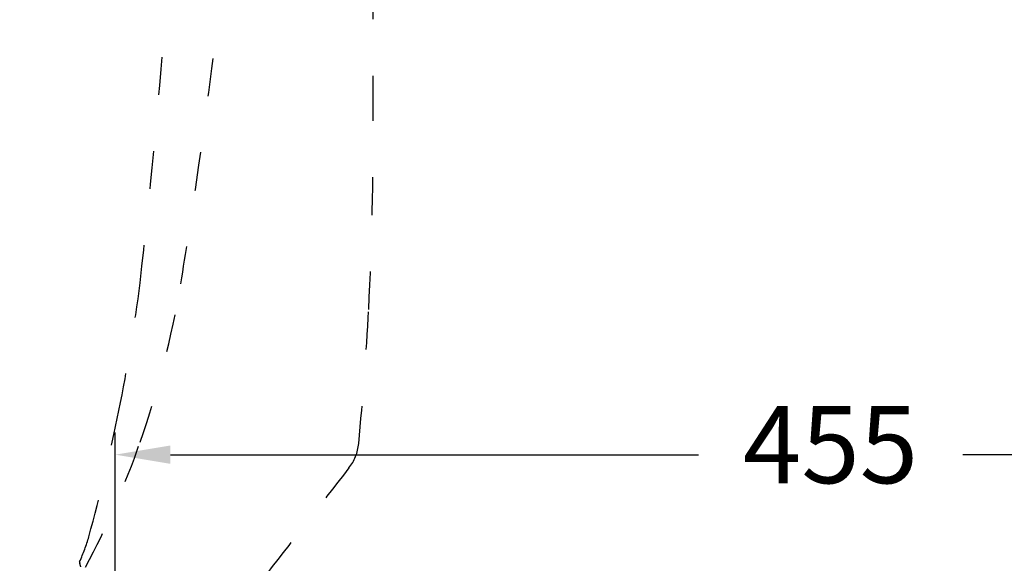
# Model space of a CAD drawing. Units: millimetres. Extents: x 927 to 3327, y 4562 to 8006.
# Drawn here: x 1408 to 1721, y 6354 to 6527 of the extents above; entities that cross this region are included whole.
import ezdxf

# ---------------------------------------------------------------- set-up
doc = ezdxf.new("R2010")
doc.units = ezdxf.units.MM
doc.linetypes.add('ACAD_ISO03W100', pattern=[30, 12, -18])
doc.layers.add('1', color=7, linetype='Continuous')
doc.styles.get("Standard").update_dxf_attribs({"font": 'simplex.shx'})
doc.dimstyles.new('小', dxfattribs={"dimscale": 7, "dimtxt": 3.5, "dimasz": 2.5, "dimexe": 1, "dimexo": 1, "dimgap": 1.5, "dimtad": 0, "dimtih": 1, "dimtoh": 1, "dimdsep": 46, "dimtxsty": 'Standard', "dimcen": 0, "dimclrd": 256, "dimclre": 256, "dimclrt": 2, "dimadec": 0, "dimazin": 2, "dimtp": 0.1, "dimtm": 0.1, "dimtfac": 0.71, "dimtix": 1, "dimtmove": 2, "dimatfit": 0, "dimfxl": 0, "dimlwd": -1, "dimlwe": -1, "dimarcsym": 0})

# ---------------------------------------------------------------- blocks, each defined once
blk = doc.blocks.new('*D6')
for p, q in [((1438.42, 6332.21), (1438.42, 6395.95)), ((1892.92, 6252.33), (1892.92, 6395.95)), ((1455.92, 6388.95), (1623.67, 6388.95)), ((1875.42, 6388.95), (1707.67, 6388.95))]:
    blk.add_line(p, q)
for points in [[(1455.92, 6391.87), (1455.92, 6386.03), (1438.42, 6388.95)], [(1875.42, 6391.87), (1875.42, 6386.03), (1892.92, 6388.95)]]:
    blk.add_solid(points)
at = {"layer": 'Defpoints', "color": 0}
for p in [(1892.92, 6388.95), (1438.42, 6325.21), (1892.92, 6245.33)]:
    blk.add_point(p, dxfattribs=at)
at = {"color": 2, "insert": (1665.67, 6388.95), "char_height": 24.5, "attachment_point": 5}
blk.add_mtext('455', dxfattribs=at)
blk = doc.blocks.new('*D10')
for p, q in [((1511.63, 6779.69), (1057.28, 6779.69)), ((1064.28, 6762.19), (1064.28, 6360.55)), ((1064.28, 5862.71), (1064.28, 6264.35)), ((1207.81, 5845.21), (1057.28, 5845.21))]:
    blk.add_line(p, q)
for points in [[(1061.36, 6762.19), (1067.2, 6762.19), (1064.28, 6779.69)], [(1061.36, 5862.71), (1067.2, 5862.71), (1064.28, 5845.21)]]:
    blk.add_solid(points)
at = {"layer": 'Defpoints', "color": 0}
for p in [(1518.63, 6779.69), (1064.28, 5845.21), (1214.81, 5845.21)]:
    blk.add_point(p, dxfattribs=at)
at = {"color": 2, "insert": (1064.28, 6312.45), "char_height": 24.5, "attachment_point": 5}
blk.add_mtext('935\\P{\\fSimSun|b0|i0|c134|p2;(\\fPMingLiU|b0|i0|c136|p18;便座全開\\fSimSun|b0|i0|c134|p2;)}', dxfattribs=at)

msp = doc.modelspace()

# ---------------------------------------------------------------- linework, layer by layer
at = {"color": 7, "linetype": 'ACAD_ISO03W100'}
for centre, radius, start, end in [((851.321, 6521.951), 600.142, 348.565026, 352.499085), ((851.317, 6521.922), 600.14, 344.630517, 348.567815)]:
    msp.add_arc(centre, radius, start, end, dxfattribs=at)
at = {"layer": '1', "color": 7, "linetype": 'ACAD_ISO03W100'}
msp.add_line((1520.314, 6497.349), (1520.307, 6777.714), dxfattribs=at)
for centre, radius, start, end in [((-319.804, 6734.12), 1802.659, 351.6791, 355.630263), ((-1640.67, 6782.241), 3105.515, 353.739875, 355.289795), ((469.287, 6489.826), 1051.054, 357.017627, 0.410099), ((38.403, 6679.64), 1440.34, 350.553721, 351.76135), ((1162.354, 6492.698), 300.949, 340.64743, 350.5426), ((520.211, 6487.962), 1000.102, 354.520166, 356.972504), ((1181.8, 6484.523), 279.895, 332.01667, 340.90711), ((1500.909, 6393.879), 14.902, 322.05995, 354.52191), ((5051.431, 3610.895), 4496.33, 141.909307, 142.487566), ((1381.863, 6376.113), 49.922, 334.96422, 344.60405), ((1427.546, 6354.773), 0.5, 154.63466, 194.58822), ((1431.271, 6355.851), 4.376, 195.96016, 199.18528), ((1413.417, 6349.824), 14.467, 13.95568, 18.493)]:
    msp.add_arc(centre, radius, start, end, dxfattribs=at)

# ---------------------------------------------------------------- dimensions: what is measured, and where the dimension line sits
at = {"color": 1}
dim = msp.add_linear_dim(base=(1064.28, 5845.214), p1=(1518.633, 6779.687), p2=(1214.811, 5845.214), angle=90, text='935\\P{\\fSimSun|b0|i0|c134|p2;(\\fPMingLiU|b0|i0|c136|p18;便座全開\\fSimSun|b0|i0|c134|p2;)}', dimstyle='小', dxfattribs=at)
dim.commit()
dim.dimension.update_dxf_attribs({"geometry": '*D10', "text_midpoint": (1064.28, 6312.45)})
dim = msp.add_linear_dim(base=(1892.924, 6388.95), p1=(1438.424, 6325.214), p2=(1892.924, 6245.331), text='455', dimstyle='小', dxfattribs=at)
dim.commit()
dim.dimension.update_dxf_attribs({"geometry": '*D6', "text_midpoint": (1665.674, 6388.95)})

doc.saveas('drawing.dxf')
